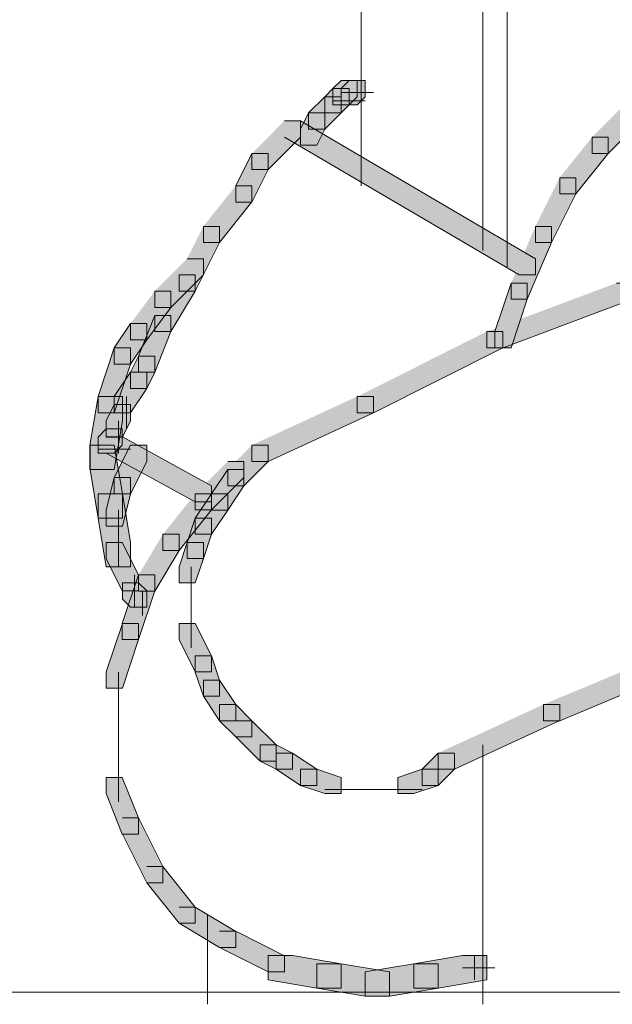
# Model space of a CAD drawing. Units: inches. Extents: x 0 to 16, y -52.2 to -13.3.
# Drawn here: x 7.8 to 8, y -28.6 to -28.2 of the extents above; entities that cross this region are included whole.
import ezdxf

# ---------------------------------------------------------------- set-up
doc = ezdxf.new("R2010")
doc.units = ezdxf.units.IN
doc.header["$MEASUREMENT"] = 0
doc.layers.add('Layer 1', color=7, linetype='Continuous')

# ---------------------------------------------------------------- blocks, each defined once
blk = doc.blocks.new('block 2')
at = {"layer": 'Layer 1', "true_color": 0x010101}
h = blk.add_hatch(color=18, dxfattribs=at)
h.dxf.hatch_style = 2
h.paths.add_polyline_path([(7.88118, -28.21043), (7.87814, -28.21348), (7.87814, -28.21956), (7.88424, -28.21956), (7.88729, -28.21651), (7.88729, -28.21043)])
h = blk.add_hatch(color=18, dxfattribs=at)
h.dxf.hatch_style = 2
h.paths.add_polyline_path([(7.88424, -28.21043), (7.88118, -28.21348), (7.88118, -28.21956), (7.88729, -28.21956), (7.89032, -28.21651), (7.89032, -28.21043)])
h = blk.add_hatch(color=18, dxfattribs=at)
h.dxf.hatch_style = 2
h.paths.add_polyline_path([(7.87814, -28.21348), (7.8751, -28.21655), (7.8751, -28.22261), (7.88119, -28.22261), (7.88425, -28.21956), (7.88425, -28.21348)])
h = blk.add_hatch(color=18, dxfattribs=at)
h.dxf.hatch_style = 2
h.paths.add_polyline_path([(7.8751, -28.21652), (7.86899, -28.2226), (7.86899, -28.22871), (7.8751, -28.22871), (7.88118, -28.2226), (7.88118, -28.21652)])
h = blk.add_hatch(color=18, dxfattribs=at)
h.dxf.hatch_style = 2
h.paths.add_polyline_path([(7.99086, -28.2165), (7.99695, -28.2165), (7.99695, -28.2226), (7.98172, -28.23783), (7.97563, -28.23783), (7.97563, -28.23173)])
h = blk.add_hatch(color=18, dxfattribs=at)
h.dxf.hatch_style = 2
h.paths.add_polyline_path([(7.869, -28.22259), (7.86595, -28.22871), (7.86595, -28.23478), (7.87206, -28.23478), (7.8751, -28.22871), (7.8751, -28.22259)])
h = blk.add_hatch(color=18, dxfattribs=at)
h.dxf.hatch_style = 2
h.paths.add_polyline_path([(7.85986, -28.22563), (7.86594, -28.22563), (7.86594, -28.23172), (7.85377, -28.24391), (7.84768, -28.24391), (7.84768, -28.23783)])
h = blk.add_hatch(color=18, dxfattribs=at)
h.dxf.hatch_style = 2
h.paths.add_polyline_path([(7.85986, -28.22563), (7.86594, -28.22563), (7.95429, -28.27744), (7.95429, -28.28354), (7.94821, -28.28354), (7.85986, -28.23172)])
h = blk.add_hatch(color=18, dxfattribs=at)
h.dxf.hatch_style = 2
h.paths.add_polyline_path([(7.97563, -28.23173), (7.98172, -28.23173), (7.98172, -28.23782), (7.96953, -28.25305), (7.96344, -28.25305), (7.96344, -28.24696)])
h = blk.add_hatch(color=18, dxfattribs=at)
h.dxf.hatch_style = 2
h.paths.add_polyline_path([(7.84768, -28.23783), (7.84158, -28.25002), (7.84158, -28.25611), (7.84768, -28.25611), (7.85376, -28.24391), (7.85376, -28.23783)])
h = blk.add_hatch(color=18, dxfattribs=at)
h.dxf.hatch_style = 2
h.paths.add_polyline_path([(7.96344, -28.24696), (7.96953, -28.24696), (7.96953, -28.25304), (7.96039, -28.27133), (7.9543, -28.27133), (7.9543, -28.26524)])
h = blk.add_hatch(color=18, dxfattribs=at)
h.dxf.hatch_style = 2
h.paths.add_polyline_path([(7.84158, -28.25), (7.84767, -28.25), (7.84767, -28.25609), (7.83549, -28.27135), (7.82939, -28.27135), (7.82939, -28.26525)])
h = blk.add_hatch(color=18, dxfattribs=at)
h.dxf.hatch_style = 2
h.paths.add_polyline_path([(7.82939, -28.26525), (7.83549, -28.26525), (7.83549, -28.27133), (7.82635, -28.28963), (7.82025, -28.28963), (7.82025, -28.28353)])
h = blk.add_hatch(color=18, dxfattribs=at)
h.dxf.hatch_style = 2
h.paths.add_polyline_path([(7.9543, -28.26525), (7.9604, -28.26525), (7.9604, -28.27133), (7.95126, -28.29267), (7.94516, -28.29267), (7.94516, -28.2866)])
h = blk.add_hatch(color=18, dxfattribs=at)
h.dxf.hatch_style = 2
h.paths.add_polyline_path([(7.8233, -28.27744), (7.8294, -28.27744), (7.8294, -28.28352), (7.81721, -28.29571), (7.81112, -28.29571), (7.81112, -28.28963)])
h = blk.add_hatch(color=18, dxfattribs=at)
h.dxf.hatch_style = 2
h.paths.add_polyline_path([(7.82026, -28.28353), (7.82635, -28.28353), (7.82635, -28.28963), (7.81721, -28.30484), (7.81112, -28.30484), (7.81112, -28.29876)])
h = blk.add_hatch(color=18, dxfattribs=at)
h.dxf.hatch_style = 2
h.paths.add_polyline_path([(7.81112, -28.28962), (7.81721, -28.28962), (7.81721, -28.29571), (7.80807, -28.30788), (7.80198, -28.30788), (7.80198, -28.3018)])
h = blk.add_hatch(color=18, dxfattribs=at)
h.dxf.hatch_style = 2
h.paths.add_polyline_path([(7.98477, -28.28658), (7.99086, -28.28658), (7.99086, -28.29266), (7.94212, -28.31094), (7.93602, -28.31094), (7.93602, -28.30484)])
h = blk.add_hatch(color=18, dxfattribs=at)
h.dxf.hatch_style = 2
h.paths.add_polyline_path([(7.94516, -28.28658), (7.93904, -28.30484), (7.93904, -28.31094), (7.94516, -28.31094), (7.95123, -28.29266), (7.95123, -28.28658)])
h = blk.add_hatch(color=18, dxfattribs=at)
h.dxf.hatch_style = 2
h.paths.add_polyline_path([(7.81112, -28.29876), (7.80502, -28.314), (7.80502, -28.32008), (7.81112, -28.32008), (7.8172, -28.30483), (7.8172, -28.29876)])
h = blk.add_hatch(color=18, dxfattribs=at)
h.dxf.hatch_style = 2
h.paths.add_polyline_path([(7.80198, -28.30179), (7.79587, -28.31093), (7.79587, -28.31704), (7.80198, -28.31704), (7.80806, -28.3079), (7.80806, -28.30179)])
h = blk.add_hatch(color=18, dxfattribs=at)
h.dxf.hatch_style = 2
h.paths.add_polyline_path([(7.93603, -28.30484), (7.94211, -28.30484), (7.94211, -28.31093), (7.89337, -28.3353), (7.88728, -28.3353), (7.88728, -28.32921)])
h = blk.add_hatch(color=18, dxfattribs=at)
h.dxf.hatch_style = 2
h.paths.add_polyline_path([(7.79588, -28.31094), (7.7898, -28.32921), (7.7898, -28.33531), (7.79588, -28.33531), (7.80198, -28.31707), (7.80198, -28.31094)])
h = blk.add_hatch(color=18, dxfattribs=at)
h.dxf.hatch_style = 2
h.paths.add_polyline_path([(7.80502, -28.314), (7.80197, -28.32008), (7.80197, -28.32617), (7.80807, -28.32617), (7.81109, -28.32008), (7.81109, -28.314)])
h = blk.add_hatch(color=18, dxfattribs=at)
h.dxf.hatch_style = 2
h.paths.add_polyline_path([(7.80198, -28.32008), (7.79587, -28.32922), (7.79587, -28.33531), (7.80198, -28.33531), (7.80806, -28.32616), (7.80806, -28.32008)])
h = blk.add_hatch(color=18, dxfattribs=at)
h.dxf.hatch_style = 2
h.paths.add_polyline_path([(7.78979, -28.32921), (7.78673, -28.34752), (7.78673, -28.35665), (7.79586, -28.35665), (7.79892, -28.33835), (7.79892, -28.32921)])
h = blk.add_hatch(color=18, dxfattribs=at)
h.dxf.hatch_style = 2
h.paths.add_polyline_path([(7.88728, -28.32921), (7.89337, -28.32921), (7.89337, -28.3353), (7.85377, -28.35361), (7.84767, -28.35361), (7.84767, -28.34749)])
h = blk.add_hatch(color=18, dxfattribs=at)
h.dxf.hatch_style = 2
h.paths.add_polyline_path([(7.79588, -28.33227), (7.79283, -28.33835), (7.79283, -28.34446), (7.79893, -28.34446), (7.80198, -28.33835), (7.80198, -28.33227)])
h = blk.add_hatch(color=18, dxfattribs=at)
h.dxf.hatch_style = 2
h.paths.add_polyline_path([(7.79284, -28.34141), (7.78979, -28.34446), (7.78979, -28.35054), (7.79588, -28.35054), (7.7989, -28.34752), (7.7989, -28.34141)])
h = blk.add_hatch(color=18, dxfattribs=at)
h.dxf.hatch_style = 2
h.paths.add_polyline_path([(7.79284, -28.34444), (7.79893, -28.34444), (7.83244, -28.36274), (7.83244, -28.36883), (7.82635, -28.36883), (7.79284, -28.35054)])
h = blk.add_hatch(color=18, dxfattribs=at)
h.dxf.hatch_style = 2
h.paths.add_polyline_path([(7.78674, -28.3475), (7.78674, -28.35669), (7.78979, -28.37493), (7.79892, -28.37493), (7.79892, -28.36579), (7.79587, -28.3475)])
h = blk.add_hatch(color=18, dxfattribs=at)
h.dxf.hatch_style = 2
h.paths.add_polyline_path([(7.80198, -28.3475), (7.79587, -28.3597), (7.79587, -28.36579), (7.80198, -28.36579), (7.80806, -28.35362), (7.80806, -28.3475)])
h = blk.add_hatch(color=18, dxfattribs=at)
h.dxf.hatch_style = 2
h.paths.add_polyline_path([(7.84768, -28.34749), (7.85376, -28.34749), (7.85376, -28.3536), (7.84463, -28.36274), (7.83854, -28.36274), (7.83854, -28.35666)])
h = blk.add_hatch(color=18, dxfattribs=at)
h.dxf.hatch_style = 2
h.paths.add_polyline_path([(7.83854, -28.3536), (7.84463, -28.3536), (7.84463, -28.35968), (7.83244, -28.37187), (7.82635, -28.37187), (7.82635, -28.36579)])
h = blk.add_hatch(color=18, dxfattribs=at)
h.dxf.hatch_style = 2
h.paths.add_polyline_path([(7.83854, -28.35666), (7.83243, -28.36579), (7.83243, -28.37189), (7.83854, -28.37189), (7.84462, -28.36275), (7.84462, -28.35666)])
h = blk.add_hatch(color=18, dxfattribs=at)
h.dxf.hatch_style = 2
h.paths.add_polyline_path([(7.79588, -28.3597), (7.79283, -28.37189), (7.79283, -28.37798), (7.79893, -28.37798), (7.80198, -28.36578), (7.80198, -28.3597)])
h = blk.add_hatch(color=18, dxfattribs=at)
h.dxf.hatch_style = 2
h.paths.add_polyline_path([(7.78979, -28.36578), (7.78979, -28.37496), (7.79284, -28.3932), (7.80198, -28.3932), (7.80198, -28.38405), (7.79892, -28.36578)])
h = blk.add_hatch(color=18, dxfattribs=at)
h.dxf.hatch_style = 2
h.paths.add_polyline_path([(7.82635, -28.36578), (7.83244, -28.36578), (7.83244, -28.37187), (7.82026, -28.3871), (7.81417, -28.3871), (7.81417, -28.381)])
h = blk.add_hatch(color=18, dxfattribs=at)
h.dxf.hatch_style = 2
h.paths.add_polyline_path([(7.83244, -28.36578), (7.82636, -28.37496), (7.82636, -28.38103), (7.83244, -28.38103), (7.83854, -28.37189), (7.83854, -28.36578)])
h = blk.add_hatch(color=18, dxfattribs=at)
h.dxf.hatch_style = 2
h.paths.add_polyline_path([(7.82635, -28.37493), (7.82331, -28.38406), (7.82331, -28.39016), (7.8294, -28.39016), (7.83243, -28.38101), (7.83243, -28.37493)])
h = blk.add_hatch(color=18, dxfattribs=at)
h.dxf.hatch_style = 2
h.paths.add_polyline_path([(7.81417, -28.381), (7.82026, -28.381), (7.82026, -28.3871), (7.81112, -28.40235), (7.80503, -28.40235), (7.80503, -28.39623)])
h = blk.add_hatch(color=18, dxfattribs=at)
h.dxf.hatch_style = 2
h.paths.add_polyline_path([(7.79284, -28.38406), (7.79284, -28.39016), (7.7989, -28.40232), (7.80502, -28.40232), (7.80502, -28.39624), (7.7989, -28.38406)])
h = blk.add_hatch(color=18, dxfattribs=at)
h.dxf.hatch_style = 2
h.paths.add_polyline_path([(7.82331, -28.38406), (7.82025, -28.3932), (7.82025, -28.39928), (7.82636, -28.39928), (7.82939, -28.39016), (7.82939, -28.38406)])
h = blk.add_hatch(color=18, dxfattribs=at)
h.dxf.hatch_style = 2
h.paths.add_polyline_path([(7.80502, -28.39624), (7.7989, -28.41451), (7.7989, -28.42061), (7.80502, -28.42061), (7.81109, -28.40232), (7.81109, -28.39624)])
h = blk.add_hatch(color=18, dxfattribs=at)
h.dxf.hatch_style = 2
h.paths.add_polyline_path([(7.79892, -28.39927), (7.79892, -28.40537), (7.80198, -28.40841), (7.80806, -28.40841), (7.80806, -28.40233), (7.80503, -28.39927)])
h = blk.add_hatch(color=18, dxfattribs=at)
h.dxf.hatch_style = 2
h.paths.add_polyline_path([(7.79892, -28.41452), (7.79284, -28.43278), (7.79284, -28.43888), (7.79892, -28.43888), (7.80503, -28.4206), (7.80503, -28.41452)])
h = blk.add_hatch(color=18, dxfattribs=at)
h.dxf.hatch_style = 2
h.paths.add_polyline_path([(7.82025, -28.41452), (7.82025, -28.4206), (7.82636, -28.43278), (7.83244, -28.43278), (7.83244, -28.42669), (7.82636, -28.41452)])
h = blk.add_hatch(color=18, dxfattribs=at)
h.dxf.hatch_style = 2
h.paths.add_polyline_path([(7.82635, -28.42669), (7.82635, -28.43279), (7.8294, -28.44193), (7.83548, -28.44193), (7.83548, -28.43586), (7.83243, -28.42669)])
h = blk.add_hatch(color=18, dxfattribs=at)
h.dxf.hatch_style = 2
h.paths.add_polyline_path([(7.9939, -28.42974), (8, -28.42974), (8, -28.43584), (7.96344, -28.45109), (7.95735, -28.45109), (7.95735, -28.44497)])
h = blk.add_hatch(color=18, dxfattribs=at)
h.dxf.hatch_style = 2
h.paths.add_polyline_path([(7.82939, -28.43584), (7.82939, -28.44192), (7.83547, -28.45109), (7.84158, -28.45109), (7.84158, -28.44497), (7.83547, -28.43584)])
h = blk.add_hatch(color=18, dxfattribs=at)
h.dxf.hatch_style = 2
h.paths.add_polyline_path([(7.83548, -28.44497), (7.83548, -28.45109), (7.84159, -28.45716), (7.84767, -28.45716), (7.84767, -28.45109), (7.84159, -28.44497)])
h = blk.add_hatch(color=18, dxfattribs=at)
h.dxf.hatch_style = 2
h.paths.add_polyline_path([(7.95735, -28.44498), (7.96344, -28.44498), (7.96344, -28.45108), (7.92384, -28.46935), (7.91774, -28.46935), (7.91774, -28.46326)])
h = blk.add_hatch(color=18, dxfattribs=at)
h.dxf.hatch_style = 2
h.paths.add_polyline_path([(7.84158, -28.45109), (7.84767, -28.45109), (7.85681, -28.46022), (7.85681, -28.46631), (7.85072, -28.46631), (7.84158, -28.45717)])
h = blk.add_hatch(color=18, dxfattribs=at)
h.dxf.hatch_style = 2
h.paths.add_polyline_path([(7.85073, -28.46022), (7.85073, -28.4663), (7.85679, -28.46935), (7.86291, -28.46935), (7.86291, -28.46326), (7.85679, -28.46022)])
h = blk.add_hatch(color=18, dxfattribs=at)
h.dxf.hatch_style = 2
h.paths.add_polyline_path([(7.85681, -28.46326), (7.85681, -28.46933), (7.86595, -28.47545), (7.87206, -28.47545), (7.87206, -28.46933), (7.86292, -28.46326)])
h = blk.add_hatch(color=18, dxfattribs=at)
h.dxf.hatch_style = 2
h.paths.add_polyline_path([(7.91773, -28.46326), (7.91166, -28.46933), (7.91166, -28.47545), (7.91773, -28.47545), (7.92383, -28.46933), (7.92383, -28.46326)])
h = blk.add_hatch(color=18, dxfattribs=at)
h.dxf.hatch_style = 2
h.paths.add_polyline_path([(7.86595, -28.46935), (7.86595, -28.47548), (7.87509, -28.47849), (7.88119, -28.47849), (7.88119, -28.47241), (7.87206, -28.46935)])
h = blk.add_hatch(color=18, dxfattribs=at)
h.dxf.hatch_style = 2
h.paths.add_polyline_path([(7.91166, -28.46935), (7.90252, -28.47241), (7.90252, -28.47849), (7.90861, -28.47849), (7.91774, -28.47548), (7.91774, -28.46935)])
h = blk.add_hatch(color=18, dxfattribs=at)
h.dxf.hatch_style = 2
h.paths.add_polyline_path([(7.79284, -28.4724), (7.79284, -28.47848), (7.7989, -28.49372), (7.80502, -28.49372), (7.80502, -28.48765), (7.7989, -28.4724)])
h = blk.add_hatch(color=18, dxfattribs=at)
h.dxf.hatch_style = 2
h.paths.add_polyline_path([(7.79893, -28.48764), (7.80502, -28.48764), (7.81416, -28.5059), (7.81416, -28.512), (7.80807, -28.512), (7.79893, -28.49372)])
h = blk.add_hatch(color=18, dxfattribs=at)
h.dxf.hatch_style = 2
h.paths.add_polyline_path([(7.80808, -28.5059), (7.81417, -28.5059), (7.82635, -28.52114), (7.82635, -28.52725), (7.82026, -28.52725), (7.80808, -28.512)])
h = blk.add_hatch(color=18, dxfattribs=at)
h.dxf.hatch_style = 2
h.paths.add_polyline_path([(7.82026, -28.52114), (7.82635, -28.52114), (7.84158, -28.53029), (7.84158, -28.53637), (7.83549, -28.53637), (7.82026, -28.52724)])
h = blk.add_hatch(color=18, dxfattribs=at)
h.dxf.hatch_style = 2
h.paths.add_polyline_path([(7.83549, -28.53027), (7.84158, -28.53027), (7.85986, -28.53943), (7.85986, -28.54551), (7.85377, -28.54551), (7.83549, -28.53637)])
h = blk.add_hatch(color=18, dxfattribs=at)
h.dxf.hatch_style = 2
h.paths.add_polyline_path([(7.85377, -28.53942), (7.85377, -28.54856), (7.87206, -28.55161), (7.88119, -28.55161), (7.88119, -28.54247), (7.86291, -28.53942)])
h = blk.add_hatch(color=18, dxfattribs=at)
h.dxf.hatch_style = 2
h.paths.add_polyline_path([(7.92687, -28.53942), (7.90862, -28.54247), (7.90862, -28.55161), (7.91773, -28.55161), (7.93601, -28.54856), (7.93601, -28.53942)])
h = blk.add_hatch(color=18, dxfattribs=at)
h.dxf.hatch_style = 2
h.paths.add_polyline_path([(7.87206, -28.54246), (7.87206, -28.55164), (7.89032, -28.55465), (7.89947, -28.55465), (7.89947, -28.54553), (7.88118, -28.54246)])
h = blk.add_hatch(color=18, dxfattribs=at)
h.dxf.hatch_style = 2
h.paths.add_polyline_path([(7.90862, -28.54246), (7.89032, -28.54553), (7.89032, -28.55465), (7.89948, -28.55465), (7.91773, -28.55164), (7.91773, -28.54246)])
at = {"layer": 'Layer 1', "color": 18, "lineweight": 9, "true_color": 0x010101}
for points in [[(7.94364, -28.0063), (7.94364, -28.2805)], [(7.8888, -28.14644), (7.8888, -28.25002)], [(7.9345, -28.16776), (7.9345, -28.27439)], [(7.88119, -28.21499), (7.89337, -28.21499)], [(7.87814, -28.21803), (7.89032, -28.21803)], [(7.80046, -28.32923), (7.80046, -28.34142)], [(7.79741, -28.33837), (7.79741, -28.35056)], [(7.79741, -28.33837), (7.79741, -28.34751)], [(7.78979, -28.34903), (7.80198, -28.34903)], [(7.79741, -28.37188), (7.79741, -28.3932)], [(7.82483, -28.3932), (7.82483, -28.41455)], [(7.8035, -28.39625), (7.8035, -28.40845)], [(7.80655, -28.40235), (7.80655, -28.4115)], [(7.80655, -28.40235), (7.80655, -28.4115)], [(7.82483, -28.4054), (7.82483, -28.42366)], [(7.79741, -28.4328), (7.79741, -28.46327)], [(7.79741, -28.45414), (7.79741, -28.48154)], [(7.9345, -28.46022), (7.9345, -28.55771)], [(7.87509, -28.47698), (7.89337, -28.47698)], [(7.88424, -28.47698), (7.90251, -28.47698)], [(7.89337, -28.47698), (7.91165, -28.47698)], [(7.83092, -28.5242), (7.83092, -28.55771)], [(7.93145, -28.53943), (7.93145, -28.54857)], [(7.92688, -28.54401), (7.93907, -28.54401)], [(0.12186, -28.55314), (8.00609, -28.55314)]]:
    blk.add_lwpolyline(points, dxfattribs=at)
at = {"layer": 'Layer 1', "lineweight": 0}
for points in [[(7.88118, -28.21043), (7.87814, -28.21348), (7.87814, -28.21956), (7.88424, -28.21956), (7.88729, -28.21651), (7.88729, -28.21043), (7.88118, -28.21043)], [(7.88424, -28.21043), (7.88118, -28.21348), (7.88118, -28.21956), (7.88729, -28.21956), (7.89032, -28.21651), (7.89032, -28.21043), (7.88424, -28.21043)], [(7.87814, -28.21348), (7.8751, -28.21655), (7.8751, -28.22261), (7.88119, -28.22261), (7.88425, -28.21956), (7.88425, -28.21348), (7.87814, -28.21348)], [(7.8751, -28.21652), (7.86899, -28.2226), (7.86899, -28.22871), (7.8751, -28.22871), (7.88118, -28.2226), (7.88118, -28.21652), (7.8751, -28.21652)], [(7.99086, -28.2165), (7.99695, -28.2165), (7.99695, -28.2226), (7.98172, -28.23783), (7.97563, -28.23783), (7.97563, -28.23173)], [(7.869, -28.22259), (7.86595, -28.22871), (7.86595, -28.23478), (7.87206, -28.23478), (7.8751, -28.22871), (7.8751, -28.22259), (7.869, -28.22259)], [(7.85986, -28.22563), (7.86594, -28.22563), (7.86594, -28.23172), (7.85377, -28.24391), (7.84768, -28.24391), (7.84768, -28.23783)], [(7.85986, -28.22563), (7.86594, -28.22563), (7.95429, -28.27744), (7.95429, -28.28354), (7.94821, -28.28354), (7.85986, -28.23172)], [(7.97563, -28.23173), (7.98172, -28.23173), (7.98172, -28.23782), (7.96953, -28.25305), (7.96344, -28.25305), (7.96344, -28.24696)], [(7.84768, -28.23783), (7.84158, -28.25002), (7.84158, -28.25611), (7.84768, -28.25611), (7.85376, -28.24391), (7.85376, -28.23783), (7.84768, -28.23783)], [(7.96344, -28.24696), (7.96953, -28.24696), (7.96953, -28.25304), (7.96039, -28.27133), (7.9543, -28.27133), (7.9543, -28.26524)], [(7.84158, -28.25), (7.84767, -28.25), (7.84767, -28.25609), (7.83549, -28.27135), (7.82939, -28.27135), (7.82939, -28.26525)], [(7.82939, -28.26525), (7.83549, -28.26525), (7.83549, -28.27133), (7.82635, -28.28963), (7.82025, -28.28963), (7.82025, -28.28353)], [(7.9543, -28.26525), (7.9604, -28.26525), (7.9604, -28.27133), (7.95126, -28.29267), (7.94516, -28.29267), (7.94516, -28.2866)], [(7.8233, -28.27744), (7.8294, -28.27744), (7.8294, -28.28352), (7.81721, -28.29571), (7.81112, -28.29571), (7.81112, -28.28963)], [(7.82026, -28.28353), (7.82635, -28.28353), (7.82635, -28.28963), (7.81721, -28.30484), (7.81112, -28.30484), (7.81112, -28.29876)], [(7.81112, -28.28962), (7.81721, -28.28962), (7.81721, -28.29571), (7.80807, -28.30788), (7.80198, -28.30788), (7.80198, -28.3018)], [(7.98477, -28.28658), (7.99086, -28.28658), (7.99086, -28.29266), (7.94212, -28.31094), (7.93602, -28.31094), (7.93602, -28.30484)], [(7.94516, -28.28658), (7.93904, -28.30484), (7.93904, -28.31094), (7.94516, -28.31094), (7.95123, -28.29266), (7.95123, -28.28658), (7.94516, -28.28658)], [(7.81112, -28.29876), (7.80502, -28.314), (7.80502, -28.32008), (7.81112, -28.32008), (7.8172, -28.30483), (7.8172, -28.29876), (7.81112, -28.29876)], [(7.80198, -28.30179), (7.79587, -28.31093), (7.79587, -28.31704), (7.80198, -28.31704), (7.80806, -28.3079), (7.80806, -28.30179), (7.80198, -28.30179)], [(7.93603, -28.30484), (7.94211, -28.30484), (7.94211, -28.31093), (7.89337, -28.3353), (7.88728, -28.3353), (7.88728, -28.32921)], [(7.79588, -28.31094), (7.7898, -28.32921), (7.7898, -28.33531), (7.79588, -28.33531), (7.80198, -28.31707), (7.80198, -28.31094), (7.79588, -28.31094)], [(7.80502, -28.314), (7.80197, -28.32008), (7.80197, -28.32617), (7.80807, -28.32617), (7.81109, -28.32008), (7.81109, -28.314), (7.80502, -28.314)], [(7.80198, -28.32008), (7.79587, -28.32922), (7.79587, -28.33531), (7.80198, -28.33531), (7.80806, -28.32616), (7.80806, -28.32008), (7.80198, -28.32008)], [(7.78979, -28.32921), (7.78673, -28.34752), (7.78673, -28.35665), (7.79586, -28.35665), (7.79892, -28.33835), (7.79892, -28.32921), (7.78979, -28.32921)], [(7.88728, -28.32921), (7.89337, -28.32921), (7.89337, -28.3353), (7.85377, -28.35361), (7.84767, -28.35361), (7.84767, -28.34749)], [(7.79588, -28.33227), (7.79283, -28.33835), (7.79283, -28.34446), (7.79893, -28.34446), (7.80198, -28.33835), (7.80198, -28.33227), (7.79588, -28.33227)], [(7.79284, -28.34141), (7.78979, -28.34446), (7.78979, -28.35054), (7.79588, -28.35054), (7.7989, -28.34752), (7.7989, -28.34141), (7.79284, -28.34141)], [(7.79284, -28.34444), (7.79893, -28.34444), (7.83244, -28.36274), (7.83244, -28.36883), (7.82635, -28.36883), (7.79284, -28.35054)], [(7.78674, -28.3475), (7.78674, -28.35669), (7.78979, -28.37493), (7.79892, -28.37493), (7.79892, -28.36579), (7.79587, -28.3475), (7.78674, -28.3475)], [(7.80198, -28.3475), (7.79587, -28.3597), (7.79587, -28.36579), (7.80198, -28.36579), (7.80806, -28.35362), (7.80806, -28.3475), (7.80198, -28.3475)], [(7.84768, -28.34749), (7.85376, -28.34749), (7.85376, -28.3536), (7.84463, -28.36274), (7.83854, -28.36274), (7.83854, -28.35666)], [(7.83854, -28.3536), (7.84463, -28.3536), (7.84463, -28.35968), (7.83244, -28.37187), (7.82635, -28.37187), (7.82635, -28.36579)], [(7.83854, -28.35666), (7.83243, -28.36579), (7.83243, -28.37189), (7.83854, -28.37189), (7.84462, -28.36275), (7.84462, -28.35666), (7.83854, -28.35666)], [(7.79588, -28.3597), (7.79283, -28.37189), (7.79283, -28.37798), (7.79893, -28.37798), (7.80198, -28.36578), (7.80198, -28.3597), (7.79588, -28.3597)], [(7.78979, -28.36578), (7.78979, -28.37496), (7.79284, -28.3932), (7.80198, -28.3932), (7.80198, -28.38405), (7.79892, -28.36578), (7.78979, -28.36578)], [(7.82635, -28.36578), (7.83244, -28.36578), (7.83244, -28.37187), (7.82026, -28.3871), (7.81417, -28.3871), (7.81417, -28.381)], [(7.83244, -28.36578), (7.82636, -28.37496), (7.82636, -28.38103), (7.83244, -28.38103), (7.83854, -28.37189), (7.83854, -28.36578), (7.83244, -28.36578)], [(7.82635, -28.37493), (7.82331, -28.38406), (7.82331, -28.39016), (7.8294, -28.39016), (7.83243, -28.38101), (7.83243, -28.37493), (7.82635, -28.37493)], [(7.81417, -28.381), (7.82026, -28.381), (7.82026, -28.3871), (7.81112, -28.40235), (7.80503, -28.40235), (7.80503, -28.39623)], [(7.79284, -28.38406), (7.79284, -28.39016), (7.7989, -28.40232), (7.80502, -28.40232), (7.80502, -28.39624), (7.7989, -28.38406), (7.79284, -28.38406)], [(7.82331, -28.38406), (7.82025, -28.3932), (7.82025, -28.39928), (7.82636, -28.39928), (7.82939, -28.39016), (7.82939, -28.38406), (7.82331, -28.38406)], [(7.80502, -28.39624), (7.7989, -28.41451), (7.7989, -28.42061), (7.80502, -28.42061), (7.81109, -28.40232), (7.81109, -28.39624), (7.80502, -28.39624)], [(7.79892, -28.39927), (7.79892, -28.40537), (7.80198, -28.40841), (7.80806, -28.40841), (7.80806, -28.40233), (7.80503, -28.39927), (7.79892, -28.39927)], [(7.79892, -28.41452), (7.79284, -28.43278), (7.79284, -28.43888), (7.79892, -28.43888), (7.80503, -28.4206), (7.80503, -28.41452), (7.79892, -28.41452)], [(7.82025, -28.41452), (7.82025, -28.4206), (7.82636, -28.43278), (7.83244, -28.43278), (7.83244, -28.42669), (7.82636, -28.41452), (7.82025, -28.41452)], [(7.82635, -28.42669), (7.82635, -28.43279), (7.8294, -28.44193), (7.83548, -28.44193), (7.83548, -28.43586), (7.83243, -28.42669), (7.82635, -28.42669)], [(7.9939, -28.42974), (8, -28.42974), (8, -28.43584), (7.96344, -28.45109), (7.95735, -28.45109), (7.95735, -28.44497)], [(7.82939, -28.43584), (7.82939, -28.44192), (7.83547, -28.45109), (7.84158, -28.45109), (7.84158, -28.44497), (7.83547, -28.43584), (7.82939, -28.43584)], [(7.83548, -28.44497), (7.83548, -28.45109), (7.84159, -28.45716), (7.84767, -28.45716), (7.84767, -28.45109), (7.84159, -28.44497), (7.83548, -28.44497)], [(7.95735, -28.44498), (7.96344, -28.44498), (7.96344, -28.45108), (7.92384, -28.46935), (7.91774, -28.46935), (7.91774, -28.46326)], [(7.84158, -28.45109), (7.84767, -28.45109), (7.85681, -28.46022), (7.85681, -28.46631), (7.85072, -28.46631), (7.84158, -28.45717)], [(7.85073, -28.46022), (7.85073, -28.4663), (7.85679, -28.46935), (7.86291, -28.46935), (7.86291, -28.46326), (7.85679, -28.46022), (7.85073, -28.46022)], [(7.85681, -28.46326), (7.85681, -28.46933), (7.86595, -28.47545), (7.87206, -28.47545), (7.87206, -28.46933), (7.86292, -28.46326), (7.85681, -28.46326)], [(7.91773, -28.46326), (7.91166, -28.46933), (7.91166, -28.47545), (7.91773, -28.47545), (7.92383, -28.46933), (7.92383, -28.46326), (7.91773, -28.46326)], [(7.86595, -28.46935), (7.86595, -28.47548), (7.87509, -28.47849), (7.88119, -28.47849), (7.88119, -28.47241), (7.87206, -28.46935), (7.86595, -28.46935)], [(7.91166, -28.46935), (7.90252, -28.47241), (7.90252, -28.47849), (7.90861, -28.47849), (7.91774, -28.47548), (7.91774, -28.46935), (7.91166, -28.46935)], [(7.79284, -28.4724), (7.79284, -28.47848), (7.7989, -28.49372), (7.80502, -28.49372), (7.80502, -28.48765), (7.7989, -28.4724), (7.79284, -28.4724)], [(7.79893, -28.48764), (7.80502, -28.48764), (7.81416, -28.5059), (7.81416, -28.512), (7.80807, -28.512), (7.79893, -28.49372)], [(7.80808, -28.5059), (7.81417, -28.5059), (7.82635, -28.52114), (7.82635, -28.52725), (7.82026, -28.52725), (7.80808, -28.512)], [(7.82026, -28.52114), (7.82635, -28.52114), (7.84158, -28.53029), (7.84158, -28.53637), (7.83549, -28.53637), (7.82026, -28.52724)], [(7.83549, -28.53027), (7.84158, -28.53027), (7.85986, -28.53943), (7.85986, -28.54551), (7.85377, -28.54551), (7.83549, -28.53637)], [(7.85377, -28.53942), (7.85377, -28.54856), (7.87206, -28.55161), (7.88119, -28.55161), (7.88119, -28.54247), (7.86291, -28.53942), (7.85377, -28.53942)], [(7.92687, -28.53942), (7.90862, -28.54247), (7.90862, -28.55161), (7.91773, -28.55161), (7.93601, -28.54856), (7.93601, -28.53942), (7.92687, -28.53942)], [(7.87206, -28.54246), (7.87206, -28.55164), (7.89032, -28.55465), (7.89947, -28.55465), (7.89947, -28.54553), (7.88118, -28.54246), (7.87206, -28.54246)], [(7.90862, -28.54246), (7.89032, -28.54553), (7.89032, -28.55465), (7.89948, -28.55465), (7.91773, -28.55164), (7.91773, -28.54246), (7.90862, -28.54246)]]:
    blk.add_lwpolyline(points, dxfattribs=at)

msp = doc.modelspace()

# ---------------------------------------------------------------- block references
at = {"layer": 'Layer 1'}
msp.add_blockref('block 2', (0, 0), dxfattribs=at)

doc.saveas('drawing.dxf')
